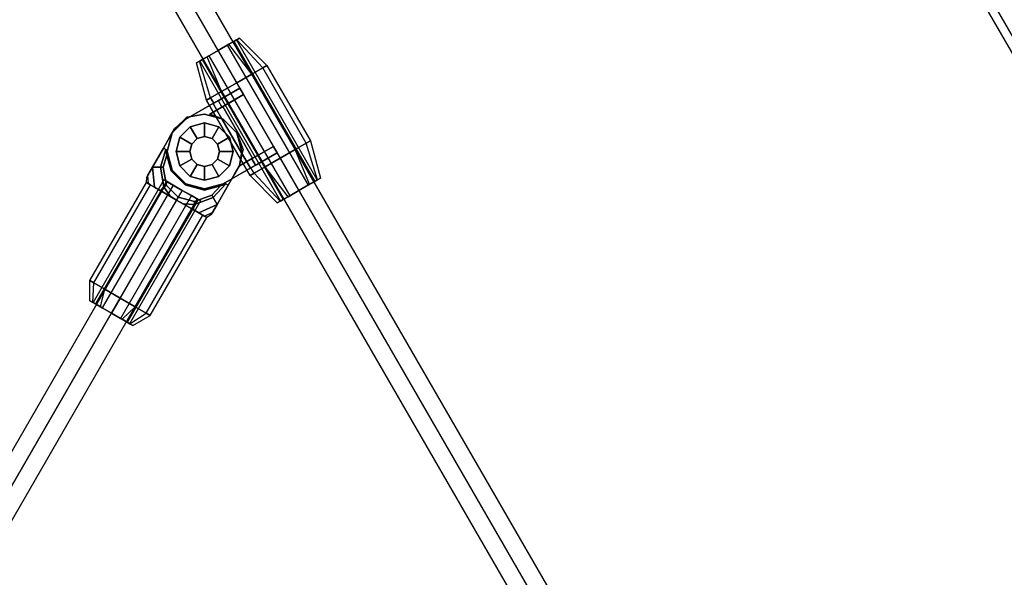
# Model space of a CAD drawing. Extents: x -3141 to 3141, y -1960 to 2928.
# Drawn here: x -734 to -338, y 789 to 1014 of the extents above; entities that cross this region are included whole.
import ezdxf

# ---------------------------------------------------------------- set-up
doc = ezdxf.new("R2010")
doc.units = 0

msp = doc.modelspace()

# ---------------------------------------------------------------- linework, layer by layer
at = {"color": 0}
for p, q in [((-738.602082, 1161.65274, 1096), (-158.272771, 156.492888, 1096)), ((-738.602082, 1161.65274, 1104), (-158.272771, 156.492888, 1104)), ((-744.602082, 1158.188638, 1108), (-164.272771, 153.028786, 1108)), ((-744.602082, 1158.188638, 1092), (-164.272771, 153.028786, 1092)), ((-750.602082, 1154.724536, 1104), (-170.272771, 149.564685, 1104)), ((-750.602082, 1154.724536, 1096), (-170.272771, 149.564685, 1096)), ((-212.366945, 795.376815, 907.298449), (-391.121974, 1104.989607, 907.298449)), ((-394.22414, 1103.198571, 914.451683), (-215.469111, 793.585779, 914.451683)), ((-645.261798, 1006.126218, 1100), (-646.422052, 1005.456345, 1095)), ((-646.422052, 1005.456345, 1105), (-645.261798, 1006.126218, 1100)), ((-645.261798, 1006.126218, 1100), (-634.297696, 995.135837, 1100)), ((-649.591925, 1003.626218, 1091.339746), (-653.922052, 1001.126218, 1090)), ((-653.922052, 1001.126218, 1110), (-649.591925, 1003.626218, 1108.660254)), ((-650.241444, 1003.251218, 1107.361216), (-653.922052, 1001.126218, 1108.5)), ((-653.922052, 1001.126218, 1091.5), (-650.241444, 1003.251218, 1092.638784)), ((-647.547052, 1004.806826, 1104.25), (-650.241444, 1003.251218, 1107.361216)), ((-650.241444, 1003.251218, 1092.638784), (-647.547052, 1004.806826, 1095.75)), ((-650.241444, 1003.251218, 1092.638784), (-617.741444, 946.959566, 1092.638784)), ((-650.241444, 1003.251218, 1107.361216), (-617.741444, 946.959566, 1107.361216)), ((-646.422052, 1005.456345, 1095), (-649.591925, 1003.626218, 1091.339746)), ((-649.591925, 1003.626218, 1108.660254), (-646.422052, 1005.456345, 1105)), ((-640.359874, 991.635837, 1087.875644), (-649.591925, 1003.626218, 1091.339746)), ((-640.359874, 991.635837, 1112.124356), (-649.591925, 1003.626218, 1108.660254)), ((-647.547052, 1004.806826, 1095.75), (-646.560836, 1005.376218, 1100)), ((-646.560836, 1005.376218, 1100), (-647.547052, 1004.806826, 1104.25)), ((-647.547052, 1004.806826, 1095.75), (-615.047052, 948.515174, 1095.75)), ((-647.547052, 1004.806826, 1104.25), (-615.047052, 948.515174, 1104.25)), ((-614.060836, 949.084566, 1100), (-646.560836, 1005.376218, 1100)), ((-635.922052, 994.198015, 1093), (-646.422052, 1005.456345, 1095)), ((-635.922052, 994.198015, 1107), (-646.422052, 1005.456345, 1105)), ((-658.252179, 998.626218, 1091.339746), (-661.422052, 996.796091, 1095)), ((-661.422052, 996.796091, 1105), (-658.252179, 998.626218, 1108.660254)), ((-657.60266, 999.001218, 1107.361216), (-660.297052, 997.44561, 1104.25)), ((-660.297052, 997.44561, 1095.75), (-657.60266, 999.001218, 1092.638784)), ((-653.922052, 1001.126218, 1090), (-658.252179, 998.626218, 1091.339746)), ((-658.252179, 998.626218, 1108.660254), (-653.922052, 1001.126218, 1110)), ((-652.48423, 984.635837, 1087.875644), (-658.252179, 998.626218, 1091.339746)), ((-652.48423, 984.635837, 1112.124356), (-658.252179, 998.626218, 1108.660254)), ((-653.922052, 1001.126218, 1108.5), (-657.60266, 999.001218, 1107.361216)), ((-657.60266, 999.001218, 1092.638784), (-653.922052, 1001.126218, 1091.5)), ((-657.60266, 999.001218, 1092.638784), (-625.10266, 942.709566, 1092.638784)), ((-657.60266, 999.001218, 1107.361216), (-625.10266, 942.709566, 1107.361216)), ((-653.922052, 1001.126218, 1091.5), (-621.422052, 944.834566, 1091.5)), ((-653.922052, 1001.126218, 1108.5), (-621.422052, 944.834566, 1108.5)), ((-646.422052, 988.135837, 1086), (-653.922052, 1001.126218, 1090)), ((-646.422052, 988.135837, 1114), (-653.922052, 1001.126218, 1110)), ((-661.422052, 996.796091, 1095), (-662.582306, 996.126218, 1100)), ((-662.582306, 996.126218, 1100), (-661.422052, 996.796091, 1105)), ((-658.546407, 981.135837, 1100), (-662.582306, 996.126218, 1100)), ((-656.922052, 982.073659, 1093), (-661.422052, 996.796091, 1095)), ((-656.922052, 982.073659, 1107), (-661.422052, 996.796091, 1105)), ((-660.297052, 997.44561, 1104.25), (-661.283268, 996.876218, 1100)), ((-661.283268, 996.876218, 1100), (-660.297052, 997.44561, 1095.75)), ((-661.283268, 996.876218, 1100), (-628.783268, 940.584566, 1100)), ((-660.297052, 997.44561, 1095.75), (-627.797052, 941.153959, 1095.75)), ((-660.297052, 997.44561, 1104.25), (-627.797052, 941.153959, 1104.25)), ((-635.922052, 994.198015, 1093), (-640.359874, 991.635837, 1087.875644)), ((-640.359874, 991.635837, 1112.124356), (-635.922052, 994.198015, 1107)), ((-634.297696, 995.135837, 1100), (-635.922052, 994.198015, 1093)), ((-635.922052, 994.198015, 1107), (-634.297696, 995.135837, 1100)), ((-618.422052, 963.887125, 1093), (-635.922052, 994.198015, 1093)), ((-618.422052, 963.887125, 1107), (-635.922052, 994.198015, 1107)), ((-634.297696, 995.135837, 1100), (-616.797696, 964.824948, 1100)), ((-646.422052, 988.135837, 1086), (-640.359874, 991.635837, 1087.875644)), ((-640.359874, 991.635837, 1112.124356), (-646.422052, 988.135837, 1114)), ((-640.359874, 991.635837, 1087.875644), (-622.859874, 961.324948, 1087.875644)), ((-622.859874, 961.324948, 1112.124356), (-640.359874, 991.635837, 1112.124356)), ((-645.172052, 985.970773, 1086), (-653.832306, 980.970773, 1085)), ((-653.832306, 980.970773, 1115), (-645.172052, 985.970773, 1114)), ((-646.422052, 988.135837, 1114), (-652.48423, 984.635837, 1112.124356)), ((-652.48423, 984.635837, 1087.875644), (-646.422052, 988.135837, 1086)), ((-651.23423, 982.470773, 1087.875644), (-645.172052, 985.970773, 1086)), ((-645.172052, 985.970773, 1114), (-651.23423, 982.470773, 1112.124356)), ((-645.172052, 985.970773, 1086), (-646.422052, 988.135837, 1086)), ((-645.172052, 985.970773, 1114), (-646.422052, 988.135837, 1114)), ((-643.672052, 983.372697, 1086), (-645.172052, 985.970773, 1086)), ((-645.172052, 985.970773, 1114), (-643.672052, 983.372697, 1114)), ((-658.546407, 981.135837, 1100), (-656.922052, 982.073659, 1093)), ((-656.922052, 982.073659, 1107), (-658.546407, 981.135837, 1100)), ((-656.922052, 982.073659, 1093), (-652.48423, 984.635837, 1087.875644)), ((-652.48423, 984.635837, 1112.124356), (-656.922052, 982.073659, 1107)), ((-656.922052, 982.073659, 1093), (-655.672052, 979.908595, 1093)), ((-655.672052, 979.908595, 1107), (-656.922052, 982.073659, 1107)), ((-651.23423, 982.470773, 1087.875644), (-653.506988, 981.158595, 1090.5)), ((-653.506988, 981.158595, 1109.5), (-651.23423, 982.470773, 1112.124356)), ((-652.48423, 984.635837, 1087.875644), (-651.23423, 982.470773, 1087.875644)), ((-651.23423, 982.470773, 1112.124356), (-652.48423, 984.635837, 1112.124356)), ((-652.332306, 978.372697, 1085), (-643.672052, 983.372697, 1086)), ((-643.672052, 983.372697, 1114), (-652.332306, 978.372697, 1115)), ((-643.672052, 983.372697, 1086), (-649.73423, 979.872697, 1087.875644)), ((-649.73423, 979.872697, 1112.124356), (-643.672052, 983.372697, 1114)), ((-631.672052, 962.588087, 1086), (-643.672052, 983.372697, 1086)), ((-631.672052, 962.588087, 1114), (-643.672052, 983.372697, 1114)), ((-653.832306, 980.970773, 1085), (-666.822687, 973.470773, 1085)), ((-666.822687, 973.470773, 1115), (-653.832306, 980.970773, 1115)), ((-655.904103, 979.774621, 1094), (-666.822687, 973.470773, 1094)), ((-655.904103, 979.774621, 1106), (-666.822687, 973.470773, 1106)), ((-641.046407, 950.824948, 1100), (-658.546407, 981.135837, 1100)), ((-652.006988, 978.560519, 1090.5), (-657.259994, 975.527695, 1090.5)), ((-657.259994, 975.527695, 1109.5), (-652.006988, 978.560519, 1109.5)), ((-657.259994, 975.527695, 1085), (-652.332306, 978.372697, 1085)), ((-652.332306, 978.372697, 1115), (-657.259994, 975.527695, 1115)), ((-655.672052, 979.908595, 1093), (-655.904103, 979.774621, 1094)), ((-655.904103, 979.774621, 1106), (-655.672052, 979.908595, 1107)), ((-655.904103, 979.774621, 1094), (-654.404103, 977.176545, 1094)), ((-654.404103, 977.176545, 1106), (-655.904103, 979.774621, 1106)), ((-653.506988, 981.158595, 1090.5), (-655.672052, 979.908595, 1093)), ((-655.672052, 979.908595, 1107), (-653.506988, 981.158595, 1109.5)), ((-653.832306, 980.970773, 1085), (-652.332306, 978.372697, 1085)), ((-653.832306, 980.970773, 1115), (-652.332306, 978.372697, 1115)), ((-652.006988, 978.560519, 1090.5), (-649.73423, 979.872697, 1087.875644)), ((-649.73423, 979.872697, 1112.124356), (-652.006988, 978.560519, 1109.5)), ((-640.006988, 957.775909, 1090.5), (-652.006988, 978.560519, 1090.5)), ((-652.006988, 978.560519, 1109.5), (-640.006988, 957.775909, 1109.5)), ((-649.73423, 979.872697, 1087.875644), (-637.73423, 959.088087, 1087.875644)), ((-637.73423, 959.088087, 1112.124356), (-649.73423, 979.872697, 1112.124356)), ((-666.67497, 974.010354, 1094), (-670.644484, 970.331989, 1094)), ((-670.644484, 970.331989, 1106), (-666.67497, 974.010354, 1106)), ((-666.322687, 974.336799, 1094), (-666.67497, 974.010354, 1094)), ((-666.67497, 974.010354, 1106), (-666.322687, 974.336799, 1106)), ((-664.103776, 974.699303, 1094), (-666.322687, 974.336799, 1094)), ((-666.322687, 974.336799, 1106), (-664.103776, 974.699303, 1106)), ((-666.322687, 974.336799, 1106), (-666.322687, 974.336799, 1094)), ((-659.322687, 975.480392, 1094), (-664.103776, 974.699303, 1094)), ((-664.103776, 974.699303, 1106), (-659.322687, 975.480392, 1106)), ((-651.822687, 973.470773, 1094), (-659.322687, 975.480392, 1094)), ((-659.322687, 975.480392, 1094), (-659.322687, 975.480392, 1106)), ((-659.322687, 975.480392, 1106), (-651.822687, 973.470773, 1106)), ((-657.259994, 975.527695, 1090.5), (-657.259994, 975.527695, 1085)), ((-651.822687, 973.470773, 1085), (-657.259994, 975.527695, 1085)), ((-657.259994, 975.527695, 1090.5), (-651.822687, 973.470773, 1090.5)), ((-657.259994, 975.527695, 1109.5), (-657.259994, 975.527695, 1115)), ((-657.259994, 975.527695, 1115), (-651.822687, 973.470773, 1115)), ((-651.822687, 973.470773, 1109.5), (-657.259994, 975.527695, 1109.5)), ((-654.404103, 977.176545, 1094), (-652.345445, 973.610846, 1094)), ((-652.345445, 973.610846, 1106), (-654.404103, 977.176545, 1106)), ((-666.822687, 973.470773, 1094), (-672.313068, 967.980392, 1094)), ((-666.822687, 973.470773, 1085), (-672.313068, 967.980392, 1085)), ((-666.822687, 973.470773, 1106), (-672.313068, 967.980392, 1106)), ((-672.313068, 967.980392, 1115), (-666.822687, 973.470773, 1115)), ((-670.644484, 970.331989, 1094), (-671.313068, 969.712443, 1094)), ((-671.313068, 969.712443, 1106), (-670.644484, 970.331989, 1106)), ((-665.072687, 970.439684, 1085), (-669.281979, 966.230392, 1085)), ((-669.281979, 966.230392, 1115), (-665.072687, 970.439684, 1115)), ((-666.822687, 973.470773, 1085), (-666.822687, 973.470773, 1090.5)), ((-666.822687, 973.470773, 1090.5), (-666.822687, 973.470773, 1094)), ((-666.822687, 973.470773, 1115), (-666.822687, 973.470773, 1109.5)), ((-666.822687, 973.470773, 1109.5), (-666.822687, 973.470773, 1106)), ((-659.322687, 971.980392, 1085), (-665.072687, 970.439684, 1085)), ((-665.072687, 970.439684, 1115), (-659.322687, 971.980392, 1115)), ((-662.322687, 965.676545, 1083), (-665.072687, 970.439684, 1085)), ((-665.072687, 970.439684, 1115), (-662.322687, 965.676545, 1117)), ((-653.572687, 970.439684, 1085), (-659.322687, 971.980392, 1085)), ((-659.322687, 966.480392, 1083), (-659.322687, 971.980392, 1085)), ((-659.322687, 971.980392, 1115), (-653.572687, 970.439684, 1115)), ((-659.322687, 971.980392, 1115), (-659.322687, 966.480392, 1117)), ((-656.322687, 965.676545, 1083), (-653.572687, 970.439684, 1085)), ((-653.572687, 970.439684, 1115), (-656.322687, 965.676545, 1117)), ((-649.363395, 966.230392, 1085), (-653.572687, 970.439684, 1085)), ((-653.572687, 970.439684, 1115), (-649.363395, 966.230392, 1115)), ((-652.345445, 973.610846, 1094), (-644.46276, 959.957633, 1094)), ((-644.46276, 959.957633, 1106), (-652.345445, 973.610846, 1106)), ((-651.822687, 973.470773, 1090.5), (-651.822687, 973.470773, 1085)), ((-646.332306, 967.980392, 1085), (-651.822687, 973.470773, 1085)), ((-651.822687, 973.470773, 1090.5), (-646.332306, 967.980392, 1090.5)), ((-651.822687, 973.470773, 1115), (-651.822687, 973.470773, 1109.5)), ((-651.822687, 973.470773, 1115), (-646.332306, 967.980392, 1115)), ((-646.332306, 967.980392, 1109.5), (-651.822687, 973.470773, 1109.5)), ((-651.822687, 973.470773, 1106), (-651.822687, 973.470773, 1094)), ((-646.332306, 967.980392, 1094), (-651.822687, 973.470773, 1094)), ((-651.822687, 973.470773, 1106), (-646.332306, 967.980392, 1106)), ((-673.246081, 966.364367, 1094), (-675.813068, 961.918214, 1094)), ((-675.813068, 961.918214, 1106), (-673.246081, 966.364367, 1106)), ((-672.313068, 967.980392, 1094), (-674.322687, 960.480392, 1094)), ((-674.322687, 960.480392, 1106), (-672.313068, 967.980392, 1106)), ((-674.322687, 960.480392, 1085), (-672.313068, 967.980392, 1085)), ((-672.313068, 967.980392, 1115), (-674.322687, 960.480392, 1115)), ((-671.380055, 969.596418, 1094), (-673.246081, 966.364367, 1094)), ((-673.246081, 966.364367, 1106), (-671.380055, 969.596418, 1106)), ((-672.313068, 967.980392, 1085), (-672.313068, 967.980392, 1094)), ((-672.313068, 967.980392, 1106), (-672.313068, 967.980392, 1115)), ((-671.313068, 969.712443, 1094), (-671.380055, 969.596418, 1094)), ((-671.380055, 969.596418, 1106), (-671.313068, 969.712443, 1106)), ((-671.313068, 969.712443, 1094), (-671.313068, 969.712443, 1106)), ((-669.281979, 966.230392, 1085), (-670.822687, 960.480392, 1085)), ((-670.822687, 960.480392, 1115), (-669.281979, 966.230392, 1115)), ((-664.518839, 963.480392, 1083), (-669.281979, 966.230392, 1085)), ((-669.281979, 966.230392, 1115), (-664.518839, 963.480392, 1117)), ((-659.322687, 966.480392, 1083), (-662.322687, 965.676545, 1083)), ((-662.322687, 965.676545, 1117), (-659.322687, 966.480392, 1117)), ((-656.322687, 965.676545, 1083), (-659.322687, 966.480392, 1083)), ((-659.322687, 966.480392, 1117), (-656.322687, 965.676545, 1117)), ((-649.363395, 966.230392, 1085), (-654.126534, 963.480392, 1083)), ((-654.126534, 963.480392, 1117), (-649.363395, 966.230392, 1115)), ((-647.822687, 960.480392, 1085), (-649.363395, 966.230392, 1085)), ((-649.363395, 966.230392, 1115), (-647.822687, 960.480392, 1115)), ((-646.332306, 967.980392, 1090.5), (-646.332306, 967.980392, 1085)), ((-644.322687, 960.480392, 1085), (-646.332306, 967.980392, 1085)), ((-646.332306, 967.980392, 1090.5), (-644.322687, 960.480392, 1090.5)), ((-646.332306, 967.980392, 1115), (-646.332306, 967.980392, 1109.5)), ((-646.332306, 967.980392, 1115), (-644.322687, 960.480392, 1115)), ((-644.322687, 960.480392, 1109.5), (-646.332306, 967.980392, 1109.5)), ((-644.618204, 963.449303, 1094), (-646.332306, 967.980392, 1094)), ((-646.332306, 967.980392, 1094), (-646.332306, 967.980392, 1106)), ((-646.332306, 967.980392, 1106), (-644.618204, 963.449303, 1106)), ((-664.518839, 963.480392, 1083), (-665.322687, 960.480392, 1083)), ((-665.322687, 960.480392, 1117), (-664.518839, 963.480392, 1117)), ((-662.322687, 965.676545, 1083), (-664.518839, 963.480392, 1083)), ((-664.518839, 963.480392, 1117), (-662.322687, 965.676545, 1117)), ((-654.126534, 963.480392, 1083), (-656.322687, 965.676545, 1083)), ((-656.322687, 965.676545, 1117), (-654.126534, 963.480392, 1117)), ((-653.322687, 960.480392, 1083), (-654.126534, 963.480392, 1083)), ((-654.126534, 963.480392, 1117), (-653.322687, 960.480392, 1117)), ((-643.822687, 961.346418, 1094), (-644.618204, 963.449303, 1094)), ((-644.618204, 963.449303, 1106), (-643.822687, 961.346418, 1106)), ((-631.672052, 962.588087, 1086), (-640.332306, 957.588087, 1085)), ((-640.332306, 957.588087, 1115), (-631.672052, 962.588087, 1114)), ((-637.73423, 959.088087, 1087.875644), (-631.672052, 962.588087, 1086)), ((-631.672052, 962.588087, 1114), (-637.73423, 959.088087, 1112.124356)), ((-630.172052, 959.990011, 1086), (-631.672052, 962.588087, 1086)), ((-631.672052, 962.588087, 1114), (-630.172052, 959.990011, 1114)), ((-622.859874, 961.324948, 1087.875644), (-618.422052, 963.887125, 1093)), ((-618.422052, 963.887125, 1107), (-622.859874, 961.324948, 1112.124356)), ((-618.422052, 963.887125, 1093), (-616.797696, 964.824948, 1100)), ((-616.797696, 964.824948, 1100), (-618.422052, 963.887125, 1107)), ((-613.922052, 949.164694, 1095), (-618.422052, 963.887125, 1093)), ((-613.922052, 949.164694, 1105), (-618.422052, 963.887125, 1107)), ((-616.797696, 964.824948, 1100), (-612.761798, 949.834566, 1100)), ((-675.813068, 961.918214, 1087.262375), (-680.232941, 954.26277, 1090)), ((-680.232941, 954.26277, 1110), (-675.813068, 961.918214, 1112.737625)), ((-677.054568, 954.26277, 1085.857864), (-674.879736, 961.379355, 1085.857864)), ((-674.879736, 961.379355, 1114.142136), (-677.054568, 954.26277, 1114.142136)), ((-675.936578, 954.26277, 1085), (-674.448157, 959.082628, 1085)), ((-674.448157, 959.082628, 1115), (-675.936578, 954.26277, 1115)), ((-675.813068, 961.918214, 1094), (-675.813068, 961.918214, 1087.262375)), ((-675.813068, 961.918214, 1112.737625), (-675.813068, 961.918214, 1106)), ((-674.879736, 961.379355, 1085.857864), (-675.813068, 961.918214, 1087.262375)), ((-675.813068, 961.918214, 1094), (-674.621725, 961.230392, 1094)), ((-675.813068, 961.918214, 1112.737625), (-674.879736, 961.379355, 1114.142136)), ((-674.621725, 961.230392, 1106), (-675.813068, 961.918214, 1106)), ((-674.621725, 961.230392, 1085.629258), (-674.879736, 961.379355, 1085.857864)), ((-674.879736, 961.379355, 1114.142136), (-674.621725, 961.230392, 1114.370742)), ((-674.621725, 961.230392, 1085.629258), (-674.822687, 960.480392, 1085.606214)), ((-674.621725, 961.230392, 1094), (-674.822687, 960.480392, 1094)), ((-674.822687, 960.480392, 1114.393786), (-674.621725, 961.230392, 1114.370742)), ((-674.822687, 960.480392, 1106), (-674.621725, 961.230392, 1106)), ((-674.822687, 960.480392, 1085.606214), (-674.448157, 959.082628, 1085)), ((-674.822687, 960.480392, 1094), (-674.822687, 960.480392, 1085.606214)), ((-674.822687, 960.480392, 1094), (-672.746081, 952.730392, 1094)), ((-674.448157, 959.082628, 1115), (-674.822687, 960.480392, 1114.393786)), ((-674.822687, 960.480392, 1114.393786), (-674.822687, 960.480392, 1106)), ((-672.746081, 952.730392, 1106), (-674.822687, 960.480392, 1106)), ((-674.621725, 961.230392, 1094), (-674.621725, 961.230392, 1085.629258)), ((-674.621725, 961.230392, 1114.370742), (-674.621725, 961.230392, 1106)), ((-674.448157, 959.082628, 1085), (-672.746081, 952.730392, 1085)), ((-672.746081, 952.730392, 1115), (-674.448157, 959.082628, 1115)), ((-674.322687, 960.480392, 1094), (-672.313068, 952.980392, 1094)), ((-672.313068, 952.980392, 1106), (-674.322687, 960.480392, 1106)), ((-672.313068, 952.980392, 1085), (-674.322687, 960.480392, 1085)), ((-674.322687, 960.480392, 1115), (-672.313068, 952.980392, 1115)), ((-674.322687, 960.480392, 1106), (-674.322687, 960.480392, 1115)), ((-674.322687, 960.480392, 1085), (-674.322687, 960.480392, 1094)), ((-670.822687, 960.480392, 1085), (-669.281979, 954.730392, 1085)), ((-665.322687, 960.480392, 1083), (-670.822687, 960.480392, 1085)), ((-669.281979, 954.730392, 1115), (-670.822687, 960.480392, 1115)), ((-670.822687, 960.480392, 1115), (-665.322687, 960.480392, 1117)), ((-665.322687, 960.480392, 1083), (-664.518839, 957.480392, 1083)), ((-664.518839, 957.480392, 1117), (-665.322687, 960.480392, 1117)), ((-654.126534, 957.480392, 1083), (-653.322687, 960.480392, 1083)), ((-653.322687, 960.480392, 1117), (-654.126534, 957.480392, 1117)), ((-653.322687, 960.480392, 1083), (-647.822687, 960.480392, 1085)), ((-647.822687, 960.480392, 1115), (-653.322687, 960.480392, 1117)), ((-649.363395, 954.730392, 1085), (-647.822687, 960.480392, 1085)), ((-647.822687, 960.480392, 1115), (-649.363395, 954.730392, 1115)), ((-645.259994, 954.743085, 1085), (-644.322687, 960.480392, 1085)), ((-644.322687, 960.480392, 1090.5), (-645.259994, 954.743085, 1090.5)), ((-644.322687, 960.480392, 1115), (-645.259994, 954.743085, 1115)), ((-645.259994, 954.743085, 1109.5), (-644.322687, 960.480392, 1109.5)), ((-645.130055, 955.601227, 1094), (-643.929255, 960.878109, 1094)), ((-643.929255, 960.878109, 1106), (-645.130055, 955.601227, 1106)), ((-644.46276, 959.957633, 1094), (-642.404103, 956.391935, 1094)), ((-642.404103, 956.391935, 1106), (-644.46276, 959.957633, 1106)), ((-644.322687, 960.480392, 1085), (-644.322687, 960.480392, 1090.5)), ((-644.322687, 960.480392, 1109.5), (-644.322687, 960.480392, 1115)), ((-643.929255, 960.878109, 1094), (-643.822687, 961.346418, 1094)), ((-643.822687, 961.346418, 1106), (-643.929255, 960.878109, 1106)), ((-643.822687, 961.346418, 1094), (-643.822687, 961.346418, 1106)), ((-637.73423, 959.088087, 1087.875644), (-640.006988, 957.775909, 1090.5)), ((-640.006988, 957.775909, 1109.5), (-637.73423, 959.088087, 1112.124356)), ((-638.832306, 954.990011, 1085), (-630.172052, 959.990011, 1086)), ((-630.172052, 959.990011, 1114), (-638.832306, 954.990011, 1115)), ((-630.172052, 959.990011, 1086), (-636.23423, 956.490011, 1087.875644)), ((-636.23423, 956.490011, 1112.124356), (-630.172052, 959.990011, 1114)), ((-628.922052, 957.824948, 1086), (-630.172052, 959.990011, 1086)), ((-630.172052, 959.990011, 1114), (-628.922052, 957.824948, 1114)), ((-622.859874, 961.324948, 1087.875644), (-628.922052, 957.824948, 1086)), ((-628.922052, 957.824948, 1114), (-622.859874, 961.324948, 1112.124356)), ((-617.091925, 947.334566, 1091.339746), (-622.859874, 961.324948, 1087.875644)), ((-617.091925, 947.334566, 1108.660254), (-622.859874, 961.324948, 1112.124356)), ((-680.232941, 954.26277, 1090), (-682.097606, 951.033075, 1094.823619)), ((-682.097606, 951.033075, 1105.176381), (-680.232941, 954.26277, 1110)), ((-680.232941, 954.26277, 1090), (-677.054568, 954.26277, 1085.857864)), ((-677.054568, 954.26277, 1114.142136), (-680.232941, 954.26277, 1110)), ((-680.232941, 954.26277, 1090), (-679.527169, 946.164694, 1090)), ((-679.527169, 946.164694, 1110), (-680.232941, 954.26277, 1110)), ((-675.936578, 954.26277, 1085), (-677.054568, 954.26277, 1085.857864)), ((-677.054568, 954.26277, 1114.142136), (-675.936578, 954.26277, 1115)), ((-677.054568, 954.26277, 1085.857864), (-675.659881, 946.325677, 1085.857864)), ((-675.659881, 946.325677, 1114.142136), (-677.054568, 954.26277, 1114.142136)), ((-674.691673, 946.884672, 1085), (-675.936578, 954.26277, 1085)), ((-675.936578, 954.26277, 1115), (-674.691673, 946.884672, 1115)), ((-664.518839, 957.480392, 1083), (-669.281979, 954.730392, 1085)), ((-669.281979, 954.730392, 1115), (-664.518839, 957.480392, 1117)), ((-669.281979, 954.730392, 1085), (-665.072687, 950.5211, 1085)), ((-665.072687, 950.5211, 1115), (-669.281979, 954.730392, 1115)), ((-662.322687, 955.28424, 1083), (-665.072687, 950.5211, 1085)), ((-665.072687, 950.5211, 1115), (-662.322687, 955.28424, 1117)), ((-664.518839, 957.480392, 1083), (-662.322687, 955.28424, 1083)), ((-662.322687, 955.28424, 1117), (-664.518839, 957.480392, 1117)), ((-662.322687, 955.28424, 1083), (-659.322687, 954.480392, 1083)), ((-659.322687, 954.480392, 1117), (-662.322687, 955.28424, 1117)), ((-659.322687, 954.480392, 1083), (-656.322687, 955.28424, 1083)), ((-656.322687, 955.28424, 1117), (-659.322687, 954.480392, 1117)), ((-659.322687, 954.480392, 1083), (-659.322687, 948.980392, 1085)), ((-659.322687, 948.980392, 1115), (-659.322687, 954.480392, 1117)), ((-656.322687, 955.28424, 1083), (-654.126534, 957.480392, 1083)), ((-654.126534, 957.480392, 1117), (-656.322687, 955.28424, 1117)), ((-656.322687, 955.28424, 1083), (-653.572687, 950.5211, 1085)), ((-653.572687, 950.5211, 1115), (-656.322687, 955.28424, 1117)), ((-654.126534, 957.480392, 1083), (-649.363395, 954.730392, 1085)), ((-649.363395, 954.730392, 1115), (-654.126534, 957.480392, 1117)), ((-653.572687, 950.5211, 1085), (-649.363395, 954.730392, 1085)), ((-649.363395, 954.730392, 1115), (-653.572687, 950.5211, 1115)), ((-651.822687, 947.490011, 1085), (-638.832306, 954.990011, 1085)), ((-638.832306, 954.990011, 1115), (-651.822687, 947.490011, 1115)), ((-647.265318, 951.364367, 1094), (-645.399293, 954.596418, 1094)), ((-645.399293, 954.596418, 1106), (-647.265318, 951.364367, 1106)), ((-645.399293, 954.596418, 1094), (-645.332306, 954.712443, 1094)), ((-645.332306, 954.712443, 1106), (-645.399293, 954.596418, 1106)), ((-645.332306, 954.712443, 1094), (-645.130055, 955.601227, 1094)), ((-645.130055, 955.601227, 1106), (-645.332306, 954.712443, 1106)), ((-645.332306, 954.712443, 1106), (-645.332306, 954.712443, 1094)), ((-645.259994, 954.743085, 1090.5), (-640.006988, 957.775909, 1090.5)), ((-640.006988, 957.775909, 1109.5), (-645.259994, 954.743085, 1109.5)), ((-640.332306, 957.588087, 1085), (-645.259994, 954.743085, 1085)), ((-645.259994, 954.743085, 1115), (-640.332306, 957.588087, 1115)), ((-645.259994, 954.743085, 1090.5), (-645.259994, 954.743085, 1085)), ((-645.259994, 954.743085, 1109.5), (-645.259994, 954.743085, 1115)), ((-642.404103, 956.391935, 1094), (-640.904103, 953.793859, 1094)), ((-640.904103, 953.793859, 1106), (-642.404103, 956.391935, 1106)), ((-640.672052, 953.927833, 1093), (-638.506988, 955.177833, 1090.5)), ((-640.672052, 953.927833, 1107), (-638.506988, 955.177833, 1109.5)), ((-640.332306, 957.588087, 1085), (-638.832306, 954.990011, 1085)), ((-638.832306, 954.990011, 1115), (-640.332306, 957.588087, 1115)), ((-634.98423, 954.324948, 1087.875644), (-639.422052, 951.76277, 1093)), ((-639.422052, 951.76277, 1107), (-634.98423, 954.324948, 1112.124356)), ((-638.506988, 955.177833, 1090.5), (-636.23423, 956.490011, 1087.875644)), ((-638.506988, 955.177833, 1109.5), (-636.23423, 956.490011, 1112.124356)), ((-636.23423, 956.490011, 1087.875644), (-634.98423, 954.324948, 1087.875644)), ((-634.98423, 954.324948, 1112.124356), (-636.23423, 956.490011, 1112.124356)), ((-628.922052, 957.824948, 1086), (-634.98423, 954.324948, 1087.875644)), ((-634.98423, 954.324948, 1112.124356), (-628.922052, 957.824948, 1114)), ((-625.752179, 942.334566, 1091.339746), (-634.98423, 954.324948, 1087.875644)), ((-625.752179, 942.334566, 1108.660254), (-634.98423, 954.324948, 1112.124356)), ((-621.422052, 944.834566, 1090), (-628.922052, 957.824948, 1086)), ((-621.422052, 944.834566, 1110), (-628.922052, 957.824948, 1114)), ((-682.697042, 947.994821, 1100), (-682.563068, 950.226871, 1100)), ((-682.097606, 951.033075, 1094.823619), (-682.563068, 950.226871, 1100)), ((-682.563068, 950.226871, 1100), (-682.097606, 951.033075, 1105.176381)), ((-681.890839, 947.529359, 1094.823619), (-682.097606, 951.033075, 1094.823619)), ((-681.890839, 947.529359, 1105.176381), (-682.097606, 951.033075, 1105.176381)), ((-672.746081, 952.730392, 1085), (-667.072687, 947.056998, 1085)), ((-672.746081, 952.730392, 1094), (-672.746081, 952.730392, 1085)), ((-672.746081, 952.730392, 1094), (-667.072687, 947.056998, 1094)), ((-667.072687, 947.056998, 1115), (-672.746081, 952.730392, 1115)), ((-672.746081, 952.730392, 1115), (-672.746081, 952.730392, 1106)), ((-667.072687, 947.056998, 1106), (-672.746081, 952.730392, 1106)), ((-672.313068, 952.980392, 1094), (-666.822687, 947.490011, 1094)), ((-666.822687, 947.490011, 1106), (-672.313068, 952.980392, 1106)), ((-666.822687, 947.490011, 1085), (-672.313068, 952.980392, 1085)), ((-672.313068, 952.980392, 1115), (-666.822687, 947.490011, 1115)), ((-672.313068, 952.980392, 1106), (-672.313068, 952.980392, 1115)), ((-672.313068, 952.980392, 1085), (-672.313068, 952.980392, 1094)), ((-665.072687, 950.5211, 1085), (-659.322687, 948.980392, 1085)), ((-659.322687, 948.980392, 1115), (-665.072687, 950.5211, 1115)), ((-659.322687, 948.980392, 1085), (-653.572687, 950.5211, 1085)), ((-653.572687, 950.5211, 1115), (-659.322687, 948.980392, 1115)), ((-640.904103, 953.793859, 1094), (-651.822687, 947.490011, 1094)), ((-640.904103, 953.793859, 1106), (-651.822687, 947.490011, 1106)), ((-649.832306, 946.918214, 1094), (-647.265318, 951.364367, 1094)), ((-647.265318, 951.364367, 1106), (-649.832306, 946.918214, 1106)), ((-639.422052, 951.76277, 1093), (-641.046407, 950.824948, 1100)), ((-641.046407, 950.824948, 1100), (-639.422052, 951.76277, 1107)), ((-630.082306, 939.834566, 1100), (-641.046407, 950.824948, 1100)), ((-640.904103, 953.793859, 1094), (-640.672052, 953.927833, 1093)), ((-640.672052, 953.927833, 1107), (-640.904103, 953.793859, 1106)), ((-639.422052, 951.76277, 1093), (-640.672052, 953.927833, 1093)), ((-639.422052, 951.76277, 1107), (-640.672052, 953.927833, 1107)), ((-628.922052, 940.504439, 1095), (-639.422052, 951.76277, 1093)), ((-628.922052, 940.504439, 1105), (-639.422052, 951.76277, 1107)), ((-674.322687, 948.356036, 1104), (-916.384738, 529.092265, 1104)), ((-674.322687, 948.356036, 1096), (-916.384738, 529.092265, 1096)), ((-705.447042, 908.590665, 1100), (-682.697042, 947.994821, 1100)), ((-675.683903, 949.141935, 1100), (-704.183903, 899.778487, 1100)), ((-703.822687, 907.652842, 1093), (-681.072687, 947.056998, 1093)), ((-703.822687, 907.652842, 1107), (-681.072687, 947.056998, 1107)), ((-674.697687, 948.572543, 1095.75), (-703.197687, 899.209095, 1095.75)), ((-674.697687, 948.572543, 1104.25), (-703.197687, 899.209095, 1104.25)), ((-672.003295, 947.016935, 1092.638784), (-700.503295, 897.653487, 1092.638784)), ((-672.003295, 947.016935, 1107.361216), (-700.503295, 897.653487, 1107.361216)), ((-682.697042, 947.994821, 1100), (-681.140563, 947.096187, 1093.292506)), ((-681.140563, 947.096187, 1106.707494), (-682.697042, 947.994821, 1100)), ((-681.890839, 947.529359, 1094.823619), (-682.697042, 947.994821, 1100)), ((-682.697042, 947.994821, 1100), (-681.890839, 947.529359, 1105.176381)), ((-681.140563, 947.096187, 1093.292506), (-681.890839, 947.529359, 1094.823619)), ((-681.890839, 947.529359, 1105.176381), (-681.140563, 947.096187, 1106.707494)), ((-681.140563, 947.096187, 1093.292506), (-681.072687, 947.056998, 1093)), ((-681.072687, 947.056998, 1107), (-681.140563, 947.096187, 1106.707494)), ((-681.140563, 947.096187, 1093.292506), (-680.898891, 946.956657, 1092.799318)), ((-680.898891, 946.956657, 1107.200682), (-681.140563, 947.096187, 1106.707494)), ((-681.072687, 947.056998, 1093), (-680.898891, 946.956657, 1092.799318)), ((-680.898891, 946.956657, 1107.200682), (-681.072687, 947.056998, 1107)), ((-680.898891, 946.956657, 1092.799318), (-676.634865, 944.494821, 1087.875644)), ((-676.634865, 944.494821, 1112.124356), (-680.898891, 946.956657, 1107.200682)), ((-679.527169, 946.164694, 1090), (-680.898891, 946.956657, 1092.799318)), ((-680.898891, 946.956657, 1107.200682), (-679.527169, 946.164694, 1110)), ((-675.659881, 946.325677, 1085.857864), (-677.232941, 944.84012, 1087.472642)), ((-677.232941, 944.84012, 1112.527358), (-675.659881, 946.325677, 1114.142136)), ((-674.697687, 948.572543, 1095.75), (-675.683903, 949.141935, 1100)), ((-675.683903, 949.141935, 1100), (-674.697687, 948.572543, 1104.25)), ((-675.659881, 946.325677, 1085.857864), (-674.691673, 946.884672, 1085)), ((-674.691673, 946.884672, 1115), (-675.659881, 946.325677, 1114.142136)), ((-673.228229, 942.527998, 1085.857864), (-675.659881, 946.325677, 1085.857864)), ((-675.659881, 946.325677, 1114.142136), (-673.228229, 942.527998, 1114.142136)), ((-672.003295, 947.016935, 1092.638784), (-674.697687, 948.572543, 1095.75)), ((-674.697687, 948.572543, 1104.25), (-672.003295, 947.016935, 1107.361216)), ((-669.924505, 942.117504, 1085), (-674.691673, 946.884672, 1085)), ((-674.691673, 946.884672, 1115), (-669.924505, 942.117504, 1115)), ((-668.322687, 944.891935, 1108), (-674.322687, 948.356036, 1104)), ((-674.322687, 948.356036, 1104), (-674.322687, 948.356036, 1096)), ((-674.322687, 948.356036, 1096), (-668.322687, 944.891935, 1092)), ((-668.322687, 944.891935, 1091.5), (-672.003295, 947.016935, 1092.638784)), ((-672.003295, 947.016935, 1107.361216), (-668.322687, 944.891935, 1108.5)), ((-667.072687, 947.056998, 1085), (-659.322687, 944.980392, 1085)), ((-667.072687, 947.056998, 1094), (-667.072687, 947.056998, 1085)), ((-667.072687, 947.056998, 1094), (-659.322687, 944.980392, 1094)), ((-659.322687, 944.980392, 1115), (-667.072687, 947.056998, 1115)), ((-667.072687, 947.056998, 1115), (-667.072687, 947.056998, 1106)), ((-659.322687, 944.980392, 1106), (-667.072687, 947.056998, 1106)), ((-666.822687, 947.490011, 1094), (-659.322687, 945.480392, 1094)), ((-659.322687, 945.480392, 1106), (-666.822687, 947.490011, 1106)), ((-659.322687, 945.480392, 1085), (-666.822687, 947.490011, 1085)), ((-666.822687, 947.490011, 1115), (-659.322687, 945.480392, 1115)), ((-666.822687, 947.490011, 1106), (-666.822687, 947.490011, 1115)), ((-666.822687, 947.490011, 1085), (-666.822687, 947.490011, 1094)), ((-659.322687, 945.480392, 1085), (-651.822687, 947.490011, 1085)), ((-651.822687, 947.490011, 1094), (-659.322687, 945.480392, 1094)), ((-651.822687, 947.490011, 1106), (-659.322687, 945.480392, 1106)), ((-651.822687, 947.490011, 1115), (-659.322687, 945.480392, 1115)), ((-659.322687, 944.980392, 1094), (-651.572687, 947.056998, 1094)), ((-651.572687, 947.056998, 1106), (-659.322687, 944.980392, 1106)), ((-659.322687, 944.980392, 1085), (-652.970451, 946.682468, 1085)), ((-652.970451, 946.682468, 1115), (-659.322687, 944.980392, 1115)), ((-652.970451, 946.682468, 1085), (-656.40036, 942.983529, 1085)), ((-656.40036, 942.983529, 1115), (-652.970451, 946.682468, 1115)), ((-650.765638, 947.457074, 1085.857864), (-655.841365, 942.015321, 1085.857864)), ((-655.841365, 942.015321, 1114.142136), (-650.765638, 947.457074, 1114.142136)), ((-649.832306, 946.918214, 1112.737625), (-654.252179, 939.26277, 1110)), ((-654.252179, 939.26277, 1090), (-649.832306, 946.918214, 1087.262375)), ((-652.970451, 946.682468, 1085), (-651.572687, 947.056998, 1085.618599)), ((-651.572687, 947.056998, 1114.393786), (-652.970451, 946.682468, 1115)), ((-651.822687, 947.490011, 1085), (-651.822687, 947.490011, 1090.5)), ((-651.822687, 947.490011, 1090.5), (-651.822687, 947.490011, 1094)), ((-651.822687, 947.490011, 1115), (-651.822687, 947.490011, 1109.5)), ((-651.822687, 947.490011, 1109.5), (-651.822687, 947.490011, 1106)), ((-651.572687, 947.056998, 1085.618599), (-651.023649, 947.606036, 1085.629258)), ((-651.572687, 947.056998, 1094), (-651.023649, 947.606036, 1094)), ((-651.023649, 947.606036, 1114.370742), (-651.572687, 947.056998, 1114.393786)), ((-651.023649, 947.606036, 1106), (-651.572687, 947.056998, 1106)), ((-651.572687, 947.056998, 1094), (-651.572687, 947.056998, 1085.618599)), ((-651.572687, 947.056998, 1114.393786), (-651.572687, 947.056998, 1106)), ((-651.023649, 947.606036, 1094), (-649.832306, 946.918214, 1094)), ((-650.765638, 947.457074, 1085.857864), (-651.023649, 947.606036, 1085.629258)), ((-651.023649, 947.606036, 1085.629258), (-651.023649, 947.606036, 1094)), ((-651.023649, 947.606036, 1114.370742), (-650.765638, 947.457074, 1114.142136)), ((-649.832306, 946.918214, 1106), (-651.023649, 947.606036, 1106)), ((-651.023649, 947.606036, 1106), (-651.023649, 947.606036, 1114.370742)), ((-649.832306, 946.918214, 1087.262375), (-650.765638, 947.457074, 1085.857864)), ((-650.765638, 947.457074, 1114.142136), (-649.832306, 946.918214, 1112.737625)), ((-649.832306, 946.918214, 1106), (-649.832306, 946.918214, 1112.737625)), ((-649.832306, 946.918214, 1087.262375), (-649.832306, 946.918214, 1094)), ((-617.091925, 947.334566, 1108.660254), (-621.422052, 944.834566, 1110)), ((-621.422052, 944.834566, 1090), (-617.091925, 947.334566, 1091.339746)), ((-617.741444, 946.959566, 1092.638784), (-621.422052, 944.834566, 1091.5)), ((-621.422052, 944.834566, 1108.5), (-617.741444, 946.959566, 1107.361216)), ((-617.741444, 946.959566, 1107.361216), (-615.047052, 948.515174, 1104.25)), ((-615.047052, 948.515174, 1095.75), (-617.741444, 946.959566, 1092.638784)), ((-613.922052, 949.164694, 1105), (-617.091925, 947.334566, 1108.660254)), ((-617.091925, 947.334566, 1091.339746), (-613.922052, 949.164694, 1095)), ((-615.047052, 948.515174, 1104.25), (-614.060836, 949.084566, 1100)), ((-614.060836, 949.084566, 1100), (-615.047052, 948.515174, 1095.75)), ((-613.922052, 949.164694, 1095), (-612.761798, 949.834566, 1100)), ((-612.761798, 949.834566, 1100), (-613.922052, 949.164694, 1105)), ((-910.384738, 525.628164, 1092), (-668.322687, 944.891935, 1092)), ((-668.322687, 944.891935, 1108), (-910.384738, 525.628164, 1108)), ((-699.384865, 905.090665, 1087.875644), (-676.634865, 944.494821, 1087.875644)), ((-699.384865, 905.090665, 1112.124356), (-676.634865, 944.494821, 1112.124356)), ((-696.822687, 895.528487, 1091.5), (-668.322687, 944.891935, 1091.5)), ((-668.322687, 944.891935, 1108.5), (-696.822687, 895.528487, 1108.5)), ((-664.642079, 942.766935, 1107.361216), (-693.142079, 893.403487, 1107.361216)), ((-664.642079, 942.766935, 1092.638784), (-693.142079, 893.403487, 1092.638784)), ((-679.527169, 946.164694, 1090), (-677.232941, 944.84012, 1087.472642)), ((-677.232941, 944.84012, 1112.527358), (-679.527169, 946.164694, 1110)), ((-677.232941, 944.84012, 1087.472642), (-673.228229, 942.527998, 1085.857864)), ((-673.228229, 942.527998, 1114.142136), (-677.232941, 944.84012, 1112.527358)), ((-676.634865, 944.494821, 1087.875644), (-670.572687, 940.994821, 1086)), ((-670.572687, 940.994821, 1114), (-676.634865, 944.494821, 1112.124356)), ((-673.228229, 942.527998, 1085.857864), (-670.572687, 940.994821, 1085.227407)), ((-670.572687, 940.994821, 1114.772593), (-673.228229, 942.527998, 1114.142136)), ((-668.322687, 944.891935, 1108.5), (-664.642079, 942.766935, 1107.361216)), ((-664.642079, 942.766935, 1092.638784), (-668.322687, 944.891935, 1091.5)), ((-668.322687, 944.891935, 1092), (-662.322687, 941.427833, 1096)), ((-662.322687, 941.427833, 1104), (-668.322687, 944.891935, 1108)), ((-664.642079, 942.766935, 1107.361216), (-661.947687, 941.211327, 1104.25)), ((-661.947687, 941.211327, 1095.75), (-664.642079, 942.766935, 1092.638784)), ((-656.40036, 942.983529, 1085), (-663.412433, 940.372599, 1085)), ((-663.412433, 940.372599, 1115), (-656.40036, 942.983529, 1115)), ((-659.322687, 945.480392, 1094), (-659.322687, 945.480392, 1085)), ((-659.322687, 945.480392, 1115), (-659.322687, 945.480392, 1106)), ((-659.322687, 944.980392, 1094), (-659.322687, 944.980392, 1085)), ((-659.322687, 944.980392, 1115), (-659.322687, 944.980392, 1106)), ((-655.841365, 942.015321, 1085.857864), (-656.40036, 942.983529, 1085)), ((-656.40036, 942.983529, 1115), (-655.841365, 942.015321, 1114.142136)), ((-625.752179, 942.334566, 1108.660254), (-628.922052, 940.504439, 1105)), ((-628.922052, 940.504439, 1095), (-625.752179, 942.334566, 1091.339746)), ((-625.10266, 942.709566, 1092.638784), (-627.797052, 941.153959, 1095.75)), ((-627.797052, 941.153959, 1104.25), (-625.10266, 942.709566, 1107.361216)), ((-621.422052, 944.834566, 1110), (-625.752179, 942.334566, 1108.660254)), ((-625.752179, 942.334566, 1091.339746), (-621.422052, 944.834566, 1090)), ((-621.422052, 944.834566, 1091.5), (-625.10266, 942.709566, 1092.638784)), ((-625.10266, 942.709566, 1107.361216), (-621.422052, 944.834566, 1108.5)), ((-662.322687, 941.427833, 1096), (-904.384738, 522.164062, 1096)), ((-662.322687, 941.427833, 1104), (-904.384738, 522.164062, 1104)), ((-670.572687, 940.994821, 1086), (-693.322687, 901.590665, 1086)), ((-693.322687, 901.590665, 1114), (-670.572687, 940.994821, 1114)), ((-661.947687, 941.211327, 1104.25), (-690.447687, 891.847879, 1104.25)), ((-661.947687, 941.211327, 1095.75), (-690.447687, 891.847879, 1095.75)), ((-660.961471, 940.641935, 1100), (-689.461471, 891.278487, 1100)), ((-669.924505, 942.117504, 1085), (-670.572687, 940.994821, 1085.227407)), ((-670.572687, 940.994821, 1114.772593), (-669.924505, 942.117504, 1115)), ((-664.510509, 937.494821, 1112.124356), (-670.572687, 940.994821, 1114)), ((-670.572687, 940.994821, 1086), (-664.510509, 937.494821, 1087.875644)), ((-670.572687, 940.994821, 1085.227407), (-667.917145, 939.461643, 1085.857864)), ((-667.917145, 939.461643, 1114.142136), (-670.572687, 940.994821, 1114.772593)), ((-663.412433, 940.372599, 1085), (-669.924505, 942.117504, 1085)), ((-669.924505, 942.117504, 1115), (-663.412433, 940.372599, 1115)), ((-667.917145, 939.461643, 1085.857864), (-663.912433, 937.149521, 1087.472642)), ((-663.912433, 937.149521, 1112.527358), (-667.917145, 939.461643, 1114.142136)), ((-663.412433, 939.254609, 1085.857864), (-667.917145, 939.461643, 1085.857864)), ((-667.917145, 939.461643, 1114.142136), (-663.412433, 939.254609, 1114.142136)), ((-663.912433, 937.149521, 1087.472642), (-663.412433, 939.254609, 1085.857864)), ((-663.412433, 939.254609, 1114.142136), (-663.912433, 937.149521, 1112.527358)), ((-663.412433, 939.254609, 1085.857864), (-655.841365, 942.015321, 1085.857864)), ((-655.841365, 942.015321, 1114.142136), (-663.412433, 939.254609, 1114.142136)), ((-663.412433, 940.372599, 1085), (-663.412433, 939.254609, 1085.857864)), ((-663.412433, 939.254609, 1114.142136), (-663.412433, 940.372599, 1115)), ((-662.322687, 941.427833, 1096), (-662.322687, 941.427833, 1104)), ((-661.947687, 941.211327, 1104.25), (-660.961471, 940.641935, 1100)), ((-660.961471, 940.641935, 1100), (-661.947687, 941.211327, 1095.75)), ((-661.618204, 935.824948, 1090), (-654.252179, 939.26277, 1090)), ((-654.252179, 939.26277, 1110), (-661.618204, 935.824948, 1110)), ((-654.252179, 939.26277, 1110), (-656.116844, 936.033075, 1105.176381)), ((-656.116844, 936.033075, 1094.823619), (-654.252179, 939.26277, 1090)), ((-655.841365, 942.015321, 1085.857864), (-654.252179, 939.26277, 1090)), ((-654.252179, 939.26277, 1110), (-655.841365, 942.015321, 1114.142136)), ((-628.922052, 940.504439, 1105), (-630.082306, 939.834566, 1100)), ((-630.082306, 939.834566, 1100), (-628.922052, 940.504439, 1095)), ((-627.797052, 941.153959, 1095.75), (-628.783268, 940.584566, 1100)), ((-628.783268, 940.584566, 1100), (-627.797052, 941.153959, 1104.25)), ((-687.260509, 898.090665, 1112.124356), (-664.510509, 937.494821, 1112.124356)), ((-687.260509, 898.090665, 1087.875644), (-664.510509, 937.494821, 1087.875644)), ((-682.822687, 895.528487, 1107), (-660.072687, 934.932643, 1107)), ((-682.822687, 895.528487, 1093), (-660.072687, 934.932643, 1093)), ((-660.246483, 935.032984, 1107.200682), (-664.510509, 937.494821, 1112.124356)), ((-664.510509, 937.494821, 1087.875644), (-660.246483, 935.032984, 1092.799318)), ((-663.912433, 937.149521, 1087.472642), (-661.618204, 935.824948, 1090)), ((-661.618204, 935.824948, 1110), (-663.912433, 937.149521, 1112.527358)), ((-660.246483, 935.032984, 1092.799318), (-661.618204, 935.824948, 1090)), ((-661.618204, 935.824948, 1110), (-660.246483, 935.032984, 1107.200682)), ((-660.072687, 934.932643, 1107), (-660.246483, 935.032984, 1107.200682)), ((-660.246483, 935.032984, 1092.799318), (-660.072687, 934.932643, 1093)), ((-660.00481, 934.893454, 1106.707494), (-660.246483, 935.032984, 1107.200682)), ((-660.246483, 935.032984, 1092.799318), (-660.00481, 934.893454, 1093.292506)), ((-660.00481, 934.893454, 1106.707494), (-660.072687, 934.932643, 1107)), ((-660.072687, 934.932643, 1093), (-660.00481, 934.893454, 1093.292506)), ((-658.448331, 933.994821, 1100), (-660.00481, 934.893454, 1106.707494)), ((-660.00481, 934.893454, 1093.292506), (-658.448331, 933.994821, 1100)), ((-659.254535, 934.460282, 1094.823619), (-660.00481, 934.893454, 1093.292506)), ((-660.00481, 934.893454, 1106.707494), (-659.254535, 934.460282, 1105.176381)), ((-656.116844, 936.033075, 1094.823619), (-659.254535, 934.460282, 1094.823619)), ((-656.116844, 936.033075, 1105.176381), (-659.254535, 934.460282, 1105.176381)), ((-658.448331, 933.994821, 1100), (-659.254535, 934.460282, 1094.823619)), ((-659.254535, 934.460282, 1105.176381), (-658.448331, 933.994821, 1100)), ((-656.582306, 935.226871, 1100), (-658.448331, 933.994821, 1100)), ((-656.116844, 936.033075, 1105.176381), (-656.582306, 935.226871, 1100)), ((-656.582306, 935.226871, 1100), (-656.116844, 936.033075, 1094.823619)), ((-681.198331, 894.590665, 1100), (-658.448331, 933.994821, 1100)), ((-705.482941, 900.528487, 1100), (-705.447042, 908.590665, 1100)), ((-705.447042, 908.590665, 1100), (-703.822687, 907.652842, 1093)), ((-703.822687, 907.652842, 1107), (-705.447042, 908.590665, 1100)), ((-704.322687, 899.858614, 1095), (-703.822687, 907.652842, 1093)), ((-704.322687, 899.858614, 1105), (-703.822687, 907.652842, 1107)), ((-703.822687, 907.652842, 1093), (-699.384865, 905.090665, 1087.875644)), ((-699.384865, 905.090665, 1112.124356), (-703.822687, 907.652842, 1107)), ((-701.152814, 898.028487, 1091.339746), (-699.384865, 905.090665, 1087.875644)), ((-701.152814, 898.028487, 1108.660254), (-699.384865, 905.090665, 1112.124356)), ((-699.384865, 905.090665, 1087.875644), (-693.322687, 901.590665, 1086)), ((-693.322687, 901.590665, 1114), (-699.384865, 905.090665, 1112.124356)), ((-704.322687, 899.858614, 1105), (-705.482941, 900.528487, 1100)), ((-705.482941, 900.528487, 1100), (-704.322687, 899.858614, 1095)), ((-701.152814, 898.028487, 1108.660254), (-704.322687, 899.858614, 1105)), ((-704.322687, 899.858614, 1095), (-701.152814, 898.028487, 1091.339746)), ((-703.197687, 899.209095, 1095.75), (-704.183903, 899.778487, 1100)), ((-704.183903, 899.778487, 1100), (-703.197687, 899.209095, 1104.25)), ((-700.503295, 897.653487, 1092.638784), (-703.197687, 899.209095, 1095.75)), ((-703.197687, 899.209095, 1104.25), (-700.503295, 897.653487, 1107.361216)), ((-693.322687, 901.590665, 1086), (-696.822687, 895.528487, 1090)), ((-696.822687, 895.528487, 1110), (-693.322687, 901.590665, 1114)), ((-687.260509, 898.090665, 1112.124356), (-693.322687, 901.590665, 1114)), ((-693.322687, 901.590665, 1086), (-687.260509, 898.090665, 1087.875644)), ((-696.822687, 895.528487, 1110), (-701.152814, 898.028487, 1108.660254)), ((-701.152814, 898.028487, 1091.339746), (-696.822687, 895.528487, 1090)), ((-696.822687, 895.528487, 1091.5), (-700.503295, 897.653487, 1092.638784)), ((-700.503295, 897.653487, 1107.361216), (-696.822687, 895.528487, 1108.5)), ((-692.49256, 893.028487, 1108.660254), (-696.822687, 895.528487, 1110)), ((-696.822687, 895.528487, 1090), (-692.49256, 893.028487, 1091.339746)), ((-696.822687, 895.528487, 1108.5), (-693.142079, 893.403487, 1107.361216)), ((-693.142079, 893.403487, 1092.638784), (-696.822687, 895.528487, 1091.5)), ((-692.49256, 893.028487, 1108.660254), (-687.260509, 898.090665, 1112.124356)), ((-692.49256, 893.028487, 1091.339746), (-687.260509, 898.090665, 1087.875644)), ((-689.322687, 891.19836, 1105), (-682.822687, 895.528487, 1107)), ((-689.322687, 891.19836, 1095), (-682.822687, 895.528487, 1093)), ((-682.822687, 895.528487, 1107), (-687.260509, 898.090665, 1112.124356)), ((-687.260509, 898.090665, 1087.875644), (-682.822687, 895.528487, 1093)), ((-681.198331, 894.590665, 1100), (-682.822687, 895.528487, 1107)), ((-682.822687, 895.528487, 1093), (-681.198331, 894.590665, 1100)), ((-693.142079, 893.403487, 1107.361216), (-690.447687, 891.847879, 1104.25)), ((-690.447687, 891.847879, 1095.75), (-693.142079, 893.403487, 1092.638784)), ((-692.49256, 893.028487, 1091.339746), (-689.322687, 891.19836, 1095)), ((-689.322687, 891.19836, 1105), (-692.49256, 893.028487, 1108.660254)), ((-690.447687, 891.847879, 1104.25), (-689.461471, 891.278487, 1100)), ((-689.461471, 891.278487, 1100), (-690.447687, 891.847879, 1095.75)), ((-689.322687, 891.19836, 1095), (-688.162433, 890.528487, 1100)), ((-688.162433, 890.528487, 1100), (-689.322687, 891.19836, 1105)), ((-688.162433, 890.528487, 1100), (-681.198331, 894.590665, 1100))]:
    msp.add_line(p, q, dxfattribs=at)

doc.saveas('drawing.dxf')
